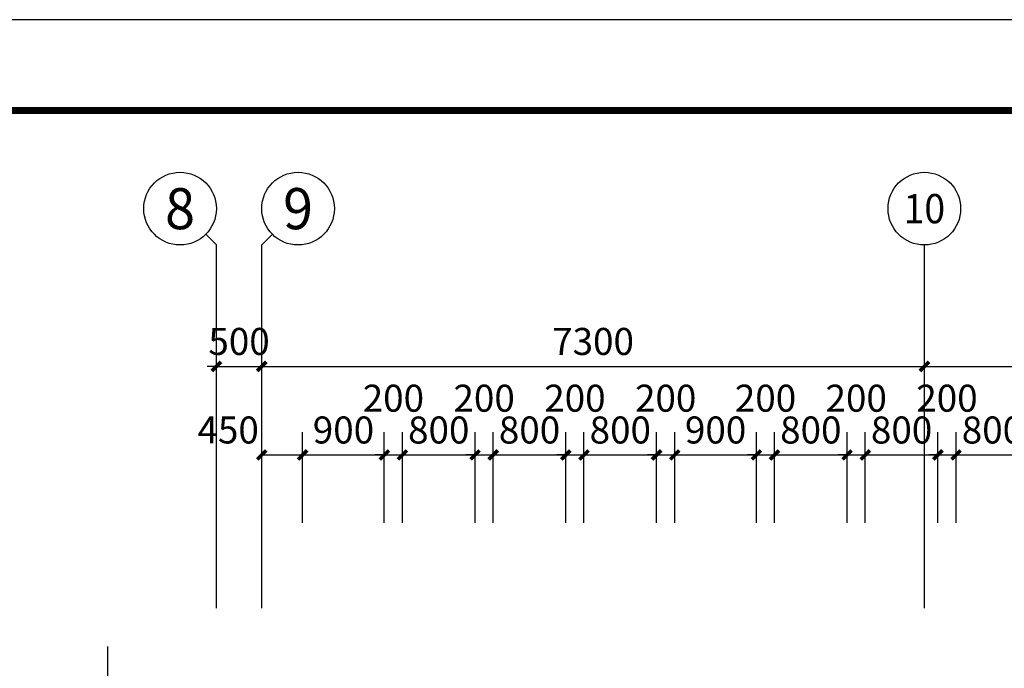
# Model space of a CAD drawing. Extents: x 212589 to 1237536, y 275567 to 575759.
# Drawn here: x 826661 to 837509, y 510754 to 517896 of the extents above; entities that cross this region are included whole.
import ezdxf
from ezdxf.enums import TextEntityAlignment as Align

# ---------------------------------------------------------------- set-up
doc = ezdxf.new("R2010")
doc.units = 0
doc.header["$LTSCALE"] = 1000
doc.header["$MEASUREMENT"] = 0
for name, color, linetype in [('AXIS', 3, 'Continuous'), ('AXIS_TEXT', 7, 'Continuous'), ('DIM_SYMB', 3, 'Continuous'), ('K', 130, 'Continuous'), ('PUB_DIM', 3, 'Continuous')]:
    doc.layers.add(name, color=color, linetype=linetype)
doc.styles.add('_TCH_AXIS', font='COMPLEX', dxfattribs={"bigfont": 'GBCBIG'})
doc.styles.add('_TCH_DIM_T3', font='SIMPLEX', dxfattribs={"width": 0.705882, "bigfont": 'GBCBIG'})
doc.styles.add('COMPLEX', font='COMPLEX')
doc.dimstyles.new('_TCH_ARCH&&100', dxfattribs={"dimtxt": 297.5, "dimasz": 100, "dimexe": 250, "dimexo": 300, "dimgap": 126.25, "dimtad": 1, "dimdec": 0, "dimzin": 0, "dimdsep": 46, "dimtxsty": '_TCH_DIM_T3', "dimblk": 'ARCHTICK', "dimcen": 0.09, "dimclrt": 7, "dimazin": 2, "dimtfac": 1, "dimtdec": 0, "dimtix": 1, "dimtmove": 2, "dimatfit": 3, "dimldrblk": 'ARCHTICK', "dimfxl": 100, "dimtolj": 1, "dimtzin": 0, "dimarcsym": 0})

# ---------------------------------------------------------------- blocks, each defined once
blk = doc.blocks.new('_ArchTick')
at = {"color": 0, "linetype": 'ByBlock', "const_width": 0.4}
blk.add_lwpolyline([(-0.5, -0.5), (0.5, 0.5)], dxfattribs=at)
blk = doc.blocks.new('*D1099')
at = {"layer": 'Defpoints', "color": 0, "transparency": 16777216}
for p in [(829778, 513103), (829328, 512055), (829778, 512055)]:
    blk.add_point(p, dxfattribs=at)
at = {"layer": 'PUB_DIM', "color": 0, "lineweight": -2, "transparency": 16777216}
for p, q in [((829328, 512355), (829328, 513353)), ((829778, 512355), (829778, 513353)), ((829328, 513103), (829778, 513103))]:
    blk.add_line(p, q, dxfattribs=at)
at = {"layer": 'PUB_DIM', "color": 0, "lineweight": -2, "transparency": 16777216, "xscale": 100, "yscale": 100, "zscale": 100, "rotation": 180}
blk.add_blockref('_ArchTick', (829328, 513103), dxfattribs=at)
at = {"layer": 'PUB_DIM', "color": 0, "lineweight": -2, "transparency": 16777216, "xscale": 100, "yscale": 100, "zscale": 100}
blk.add_blockref('_ArchTick', (829778, 513103), dxfattribs=at)
at = {"layer": 'PUB_DIM', "color": 7, "transparency": 16777216, "insert": (828958, 513378), "char_height": 297.5, "attachment_point": 5, "style": '_TCH_DIM_T3'}
blk.add_mtext('\\A1;450', dxfattribs=at)
blk = doc.blocks.new('*D1100')
at = {"layer": 'Defpoints', "color": 0, "transparency": 16777216}
for p in [(830678, 513103), (829778, 512055), (830678, 512055)]:
    blk.add_point(p, dxfattribs=at)
at = {"layer": 'PUB_DIM', "color": 0, "lineweight": -2, "transparency": 16777216}
for p, q in [((829778, 512355), (829778, 513353)), ((830678, 512355), (830678, 513353)), ((829778, 513103), (830678, 513103))]:
    blk.add_line(p, q, dxfattribs=at)
at = {"layer": 'PUB_DIM', "color": 0, "lineweight": -2, "transparency": 16777216, "xscale": 100, "yscale": 100, "zscale": 100, "rotation": 180}
blk.add_blockref('_ArchTick', (829778, 513103), dxfattribs=at)
at = {"layer": 'PUB_DIM', "color": 0, "lineweight": -2, "transparency": 16777216, "xscale": 100, "yscale": 100, "zscale": 100}
blk.add_blockref('_ArchTick', (830678, 513103), dxfattribs=at)
at = {"layer": 'PUB_DIM', "color": 7, "transparency": 16777216, "insert": (830228, 513378), "char_height": 297.5, "attachment_point": 5, "style": '_TCH_DIM_T3'}
blk.add_mtext('\\A1;900', dxfattribs=at)
blk = doc.blocks.new('*D1101')
at = {"layer": 'Defpoints', "color": 0, "transparency": 16777216}
for p in [(830878, 513103), (830678, 512055), (830878, 512055)]:
    blk.add_point(p, dxfattribs=at)
at = {"layer": 'PUB_DIM', "color": 0, "lineweight": -2, "transparency": 16777216}
for p, q in [((830678, 512355), (830678, 513353)), ((830878, 512355), (830878, 513353)), ((830678, 513103), (830578, 513103)), ((830678, 513103), (830878, 513103)), ((830878, 513103), (830978, 513103))]:
    blk.add_line(p, q, dxfattribs=at)
at = {"layer": 'PUB_DIM', "color": 0, "lineweight": -2, "transparency": 16777216, "xscale": 100, "yscale": 100, "zscale": 100}
blk.add_blockref('_ArchTick', (830678, 513103), dxfattribs=at)
at = {"layer": 'PUB_DIM', "color": 0, "lineweight": -2, "transparency": 16777216, "xscale": 100, "yscale": 100, "zscale": 100, "rotation": 180}
blk.add_blockref('_ArchTick', (830878, 513103), dxfattribs=at)
at = {"layer": 'PUB_DIM', "color": 7, "transparency": 16777216, "insert": (830778, 513728), "char_height": 297.5, "attachment_point": 5, "style": '_TCH_DIM_T3'}
blk.add_mtext('\\A1;200', dxfattribs=at)
blk = doc.blocks.new('*D1102')
at = {"layer": 'Defpoints', "color": 0, "transparency": 16777216}
for p in [(831678, 513103), (830878, 512055), (831678, 512055)]:
    blk.add_point(p, dxfattribs=at)
at = {"layer": 'PUB_DIM', "color": 0, "lineweight": -2, "transparency": 16777216}
for p, q in [((830878, 512355), (830878, 513353)), ((831678, 512355), (831678, 513353)), ((830878, 513103), (831678, 513103))]:
    blk.add_line(p, q, dxfattribs=at)
at = {"layer": 'PUB_DIM', "color": 0, "lineweight": -2, "transparency": 16777216, "xscale": 100, "yscale": 100, "zscale": 100, "rotation": 180}
blk.add_blockref('_ArchTick', (830878, 513103), dxfattribs=at)
at = {"layer": 'PUB_DIM', "color": 0, "lineweight": -2, "transparency": 16777216, "xscale": 100, "yscale": 100, "zscale": 100}
blk.add_blockref('_ArchTick', (831678, 513103), dxfattribs=at)
at = {"layer": 'PUB_DIM', "color": 7, "transparency": 16777216, "insert": (831278, 513378), "char_height": 297.5, "attachment_point": 5, "style": '_TCH_DIM_T3'}
blk.add_mtext('\\A1;800', dxfattribs=at)
blk = doc.blocks.new('*D1103')
at = {"layer": 'Defpoints', "color": 0, "transparency": 16777216}
for p in [(831878, 513103), (831678, 512055), (831878, 512055)]:
    blk.add_point(p, dxfattribs=at)
at = {"layer": 'PUB_DIM', "color": 0, "lineweight": -2, "transparency": 16777216}
for p, q in [((831678, 512355), (831678, 513353)), ((831878, 512355), (831878, 513353)), ((831678, 513103), (831578, 513103)), ((831678, 513103), (831878, 513103)), ((831878, 513103), (831978, 513103))]:
    blk.add_line(p, q, dxfattribs=at)
at = {"layer": 'PUB_DIM', "color": 0, "lineweight": -2, "transparency": 16777216, "xscale": 100, "yscale": 100, "zscale": 100}
blk.add_blockref('_ArchTick', (831678, 513103), dxfattribs=at)
at = {"layer": 'PUB_DIM', "color": 0, "lineweight": -2, "transparency": 16777216, "xscale": 100, "yscale": 100, "zscale": 100, "rotation": 180}
blk.add_blockref('_ArchTick', (831878, 513103), dxfattribs=at)
at = {"layer": 'PUB_DIM', "color": 7, "transparency": 16777216, "insert": (831778, 513728), "char_height": 297.5, "attachment_point": 5, "style": '_TCH_DIM_T3'}
blk.add_mtext('\\A1;200', dxfattribs=at)
blk = doc.blocks.new('*D1104')
at = {"layer": 'Defpoints', "color": 0, "transparency": 16777216}
for p in [(832678, 513103), (831878, 512055), (832678, 512055)]:
    blk.add_point(p, dxfattribs=at)
at = {"layer": 'PUB_DIM', "color": 0, "lineweight": -2, "transparency": 16777216}
for p, q in [((831878, 512355), (831878, 513353)), ((832678, 512355), (832678, 513353)), ((831878, 513103), (832678, 513103))]:
    blk.add_line(p, q, dxfattribs=at)
at = {"layer": 'PUB_DIM', "color": 0, "lineweight": -2, "transparency": 16777216, "xscale": 100, "yscale": 100, "zscale": 100, "rotation": 180}
blk.add_blockref('_ArchTick', (831878, 513103), dxfattribs=at)
at = {"layer": 'PUB_DIM', "color": 0, "lineweight": -2, "transparency": 16777216, "xscale": 100, "yscale": 100, "zscale": 100}
blk.add_blockref('_ArchTick', (832678, 513103), dxfattribs=at)
at = {"layer": 'PUB_DIM', "color": 7, "transparency": 16777216, "insert": (832278, 513378), "char_height": 297.5, "attachment_point": 5, "style": '_TCH_DIM_T3'}
blk.add_mtext('\\A1;800', dxfattribs=at)
blk = doc.blocks.new('*D1105')
at = {"layer": 'Defpoints', "color": 0, "transparency": 16777216}
for p in [(832878, 513103), (832678, 512055), (832878, 512055)]:
    blk.add_point(p, dxfattribs=at)
at = {"layer": 'PUB_DIM', "color": 0, "lineweight": -2, "transparency": 16777216}
for p, q in [((832678, 512355), (832678, 513353)), ((832878, 512355), (832878, 513353)), ((832678, 513103), (832578, 513103)), ((832678, 513103), (832878, 513103)), ((832878, 513103), (832978, 513103))]:
    blk.add_line(p, q, dxfattribs=at)
at = {"layer": 'PUB_DIM', "color": 0, "lineweight": -2, "transparency": 16777216, "xscale": 100, "yscale": 100, "zscale": 100}
blk.add_blockref('_ArchTick', (832678, 513103), dxfattribs=at)
at = {"layer": 'PUB_DIM', "color": 0, "lineweight": -2, "transparency": 16777216, "xscale": 100, "yscale": 100, "zscale": 100, "rotation": 180}
blk.add_blockref('_ArchTick', (832878, 513103), dxfattribs=at)
at = {"layer": 'PUB_DIM', "color": 7, "transparency": 16777216, "insert": (832778, 513728), "char_height": 297.5, "attachment_point": 5, "style": '_TCH_DIM_T3'}
blk.add_mtext('\\A1;200', dxfattribs=at)
blk = doc.blocks.new('*D1106')
at = {"layer": 'Defpoints', "color": 0, "transparency": 16777216}
for p in [(833678, 513103), (832878, 512055), (833678, 512055)]:
    blk.add_point(p, dxfattribs=at)
at = {"layer": 'PUB_DIM', "color": 0, "lineweight": -2, "transparency": 16777216}
for p, q in [((832878, 512355), (832878, 513353)), ((833678, 512355), (833678, 513353)), ((832878, 513103), (833678, 513103))]:
    blk.add_line(p, q, dxfattribs=at)
at = {"layer": 'PUB_DIM', "color": 0, "lineweight": -2, "transparency": 16777216, "xscale": 100, "yscale": 100, "zscale": 100, "rotation": 180}
blk.add_blockref('_ArchTick', (832878, 513103), dxfattribs=at)
at = {"layer": 'PUB_DIM', "color": 0, "lineweight": -2, "transparency": 16777216, "xscale": 100, "yscale": 100, "zscale": 100}
blk.add_blockref('_ArchTick', (833678, 513103), dxfattribs=at)
at = {"layer": 'PUB_DIM', "color": 7, "transparency": 16777216, "insert": (833278, 513378), "char_height": 297.5, "attachment_point": 5, "style": '_TCH_DIM_T3'}
blk.add_mtext('\\A1;800', dxfattribs=at)
blk = doc.blocks.new('*D1107')
at = {"layer": 'Defpoints', "color": 0, "transparency": 16777216}
for p in [(833878, 513103), (833678, 512055), (833878, 512055)]:
    blk.add_point(p, dxfattribs=at)
at = {"layer": 'PUB_DIM', "color": 0, "lineweight": -2, "transparency": 16777216}
for p, q in [((833678, 512355), (833678, 513353)), ((833878, 512355), (833878, 513353)), ((833678, 513103), (833578, 513103)), ((833678, 513103), (833878, 513103)), ((833878, 513103), (833978, 513103))]:
    blk.add_line(p, q, dxfattribs=at)
at = {"layer": 'PUB_DIM', "color": 0, "lineweight": -2, "transparency": 16777216, "xscale": 100, "yscale": 100, "zscale": 100}
blk.add_blockref('_ArchTick', (833678, 513103), dxfattribs=at)
at = {"layer": 'PUB_DIM', "color": 0, "lineweight": -2, "transparency": 16777216, "xscale": 100, "yscale": 100, "zscale": 100, "rotation": 180}
blk.add_blockref('_ArchTick', (833878, 513103), dxfattribs=at)
at = {"layer": 'PUB_DIM', "color": 7, "transparency": 16777216, "insert": (833778, 513728), "char_height": 297.5, "attachment_point": 5, "style": '_TCH_DIM_T3'}
blk.add_mtext('\\A1;200', dxfattribs=at)
blk = doc.blocks.new('*D1108')
at = {"layer": 'Defpoints', "color": 0, "transparency": 16777216}
for p in [(834778, 513103), (833878, 512055), (834778, 512055)]:
    blk.add_point(p, dxfattribs=at)
at = {"layer": 'PUB_DIM', "color": 0, "lineweight": -2, "transparency": 16777216}
for p, q in [((833878, 512355), (833878, 513353)), ((834778, 512355), (834778, 513353)), ((833878, 513103), (834778, 513103))]:
    blk.add_line(p, q, dxfattribs=at)
at = {"layer": 'PUB_DIM', "color": 0, "lineweight": -2, "transparency": 16777216, "xscale": 100, "yscale": 100, "zscale": 100, "rotation": 180}
blk.add_blockref('_ArchTick', (833878, 513103), dxfattribs=at)
at = {"layer": 'PUB_DIM', "color": 0, "lineweight": -2, "transparency": 16777216, "xscale": 100, "yscale": 100, "zscale": 100}
blk.add_blockref('_ArchTick', (834778, 513103), dxfattribs=at)
at = {"layer": 'PUB_DIM', "color": 7, "transparency": 16777216, "insert": (834328, 513378), "char_height": 297.5, "attachment_point": 5, "style": '_TCH_DIM_T3'}
blk.add_mtext('\\A1;900', dxfattribs=at)
blk = doc.blocks.new('*D1109')
at = {"layer": 'Defpoints', "color": 0, "transparency": 16777216}
for p in [(834977, 513103), (834778, 512055), (834977, 512055)]:
    blk.add_point(p, dxfattribs=at)
at = {"layer": 'PUB_DIM', "color": 0, "lineweight": -2, "transparency": 16777216}
for p, q in [((834778, 512355), (834778, 513353)), ((834977, 512355), (834977, 513353)), ((834778, 513103), (834678, 513103)), ((834778, 513103), (834977, 513103)), ((834977, 513103), (835077, 513103))]:
    blk.add_line(p, q, dxfattribs=at)
at = {"layer": 'PUB_DIM', "color": 0, "lineweight": -2, "transparency": 16777216, "xscale": 100, "yscale": 100, "zscale": 100}
blk.add_blockref('_ArchTick', (834778, 513103), dxfattribs=at)
at = {"layer": 'PUB_DIM', "color": 0, "lineweight": -2, "transparency": 16777216, "xscale": 100, "yscale": 100, "zscale": 100, "rotation": 180}
blk.add_blockref('_ArchTick', (834977, 513103), dxfattribs=at)
at = {"layer": 'PUB_DIM', "color": 7, "transparency": 16777216, "insert": (834878, 513728), "char_height": 297.5, "attachment_point": 5, "style": '_TCH_DIM_T3'}
blk.add_mtext('\\A1;200', dxfattribs=at)
blk = doc.blocks.new('*D1110')
at = {"layer": 'Defpoints', "color": 0, "transparency": 16777216}
for p in [(835777, 513103), (834977, 512055), (835777, 512055)]:
    blk.add_point(p, dxfattribs=at)
at = {"layer": 'PUB_DIM', "color": 0, "lineweight": -2, "transparency": 16777216}
for p, q in [((834977, 512355), (834977, 513353)), ((835777, 512355), (835777, 513353)), ((834977, 513103), (835777, 513103))]:
    blk.add_line(p, q, dxfattribs=at)
at = {"layer": 'PUB_DIM', "color": 0, "lineweight": -2, "transparency": 16777216, "xscale": 100, "yscale": 100, "zscale": 100, "rotation": 180}
blk.add_blockref('_ArchTick', (834977, 513103), dxfattribs=at)
at = {"layer": 'PUB_DIM', "color": 0, "lineweight": -2, "transparency": 16777216, "xscale": 100, "yscale": 100, "zscale": 100}
blk.add_blockref('_ArchTick', (835777, 513103), dxfattribs=at)
at = {"layer": 'PUB_DIM', "color": 7, "transparency": 16777216, "insert": (835377, 513378), "char_height": 297.5, "attachment_point": 5, "style": '_TCH_DIM_T3'}
blk.add_mtext('\\A1;800', dxfattribs=at)
blk = doc.blocks.new('*D1111')
at = {"layer": 'Defpoints', "color": 0, "transparency": 16777216}
for p in [(835977, 513103), (835777, 512055), (835977, 512055)]:
    blk.add_point(p, dxfattribs=at)
at = {"layer": 'PUB_DIM', "color": 0, "lineweight": -2, "transparency": 16777216}
for p, q in [((835777, 512355), (835777, 513353)), ((835977, 512355), (835977, 513353)), ((835777, 513103), (835677, 513103)), ((835777, 513103), (835977, 513103)), ((835977, 513103), (836077, 513103))]:
    blk.add_line(p, q, dxfattribs=at)
at = {"layer": 'PUB_DIM', "color": 0, "lineweight": -2, "transparency": 16777216, "xscale": 100, "yscale": 100, "zscale": 100}
blk.add_blockref('_ArchTick', (835777, 513103), dxfattribs=at)
at = {"layer": 'PUB_DIM', "color": 0, "lineweight": -2, "transparency": 16777216, "xscale": 100, "yscale": 100, "zscale": 100, "rotation": 180}
blk.add_blockref('_ArchTick', (835977, 513103), dxfattribs=at)
at = {"layer": 'PUB_DIM', "color": 7, "transparency": 16777216, "insert": (835877, 513728), "char_height": 297.5, "attachment_point": 5, "style": '_TCH_DIM_T3'}
blk.add_mtext('\\A1;200', dxfattribs=at)
blk = doc.blocks.new('*D1112')
at = {"layer": 'Defpoints', "color": 0, "transparency": 16777216}
for p in [(836777, 513103), (835977, 512055), (836777, 512055)]:
    blk.add_point(p, dxfattribs=at)
at = {"layer": 'PUB_DIM', "color": 0, "lineweight": -2, "transparency": 16777216}
for p, q in [((835977, 512355), (835977, 513353)), ((836777, 512355), (836777, 513353)), ((835977, 513103), (836777, 513103))]:
    blk.add_line(p, q, dxfattribs=at)
at = {"layer": 'PUB_DIM', "color": 0, "lineweight": -2, "transparency": 16777216, "xscale": 100, "yscale": 100, "zscale": 100, "rotation": 180}
blk.add_blockref('_ArchTick', (835977, 513103), dxfattribs=at)
at = {"layer": 'PUB_DIM', "color": 0, "lineweight": -2, "transparency": 16777216, "xscale": 100, "yscale": 100, "zscale": 100}
blk.add_blockref('_ArchTick', (836777, 513103), dxfattribs=at)
at = {"layer": 'PUB_DIM', "color": 7, "transparency": 16777216, "insert": (836377, 513378), "char_height": 297.5, "attachment_point": 5, "style": '_TCH_DIM_T3'}
blk.add_mtext('\\A1;800', dxfattribs=at)
blk = doc.blocks.new('*D1113')
at = {"layer": 'Defpoints', "color": 0, "transparency": 16777216}
for p in [(836978, 513103), (836777, 512055), (836978, 512055)]:
    blk.add_point(p, dxfattribs=at)
at = {"layer": 'PUB_DIM', "color": 0, "lineweight": -2, "transparency": 16777216}
for p, q in [((836777, 512355), (836777, 513353)), ((836978, 512355), (836978, 513353)), ((836777, 513103), (836677, 513103)), ((836777, 513103), (836978, 513103)), ((836978, 513103), (837078, 513103))]:
    blk.add_line(p, q, dxfattribs=at)
at = {"layer": 'PUB_DIM', "color": 0, "lineweight": -2, "transparency": 16777216, "xscale": 100, "yscale": 100, "zscale": 100}
blk.add_blockref('_ArchTick', (836777, 513103), dxfattribs=at)
at = {"layer": 'PUB_DIM', "color": 0, "lineweight": -2, "transparency": 16777216, "xscale": 100, "yscale": 100, "zscale": 100, "rotation": 180}
blk.add_blockref('_ArchTick', (836978, 513103), dxfattribs=at)
at = {"layer": 'PUB_DIM', "color": 7, "transparency": 16777216, "insert": (836877, 513728), "char_height": 297.5, "attachment_point": 5, "style": '_TCH_DIM_T3'}
blk.add_mtext('\\A1;200', dxfattribs=at)
blk = doc.blocks.new('*D1114')
at = {"layer": 'Defpoints', "color": 0, "transparency": 16777216}
for p in [(837778, 513103), (836978, 512055), (837778, 512055)]:
    blk.add_point(p, dxfattribs=at)
at = {"layer": 'PUB_DIM', "color": 0, "lineweight": -2, "transparency": 16777216}
for p, q in [((836978, 512355), (836978, 513353)), ((837778, 512355), (837778, 513353)), ((836978, 513103), (837778, 513103))]:
    blk.add_line(p, q, dxfattribs=at)
at = {"layer": 'PUB_DIM', "color": 0, "lineweight": -2, "transparency": 16777216, "xscale": 100, "yscale": 100, "zscale": 100, "rotation": 180}
blk.add_blockref('_ArchTick', (836978, 513103), dxfattribs=at)
at = {"layer": 'PUB_DIM', "color": 0, "lineweight": -2, "transparency": 16777216, "xscale": 100, "yscale": 100, "zscale": 100}
blk.add_blockref('_ArchTick', (837778, 513103), dxfattribs=at)
at = {"layer": 'PUB_DIM', "color": 7, "transparency": 16777216, "insert": (837378, 513378), "char_height": 297.5, "attachment_point": 5, "style": '_TCH_DIM_T3'}
blk.add_mtext('\\A1;800', dxfattribs=at)
blk = doc.blocks.new('*D1143')
at = {"layer": 'AXIS', "color": 0, "lineweight": -2, "transparency": 16777216}
for p, q in [((828828, 513172), (828828, 514328)), ((829328, 513172), (829328, 514328)), ((828828, 514078), (828728, 514078)), ((828828, 514078), (829328, 514078)), ((829328, 514078), (829428, 514078))]:
    blk.add_line(p, q, dxfattribs=at)
at = {"layer": 'Defpoints', "color": 0, "transparency": 16777216}
for p in [(829328, 514078), (828828, 512872), (829328, 512872)]:
    blk.add_point(p, dxfattribs=at)
at = {"layer": 'AXIS', "color": 0, "lineweight": -2, "transparency": 16777216, "xscale": 100, "yscale": 100, "zscale": 100}
blk.add_blockref('_ArchTick', (828828, 514078), dxfattribs=at)
at = {"layer": 'AXIS', "color": 0, "lineweight": -2, "transparency": 16777216, "xscale": 100, "yscale": 100, "zscale": 100, "rotation": 180}
blk.add_blockref('_ArchTick', (829328, 514078), dxfattribs=at)
at = {"layer": 'AXIS', "color": 7, "transparency": 16777216, "insert": (829078, 514353), "char_height": 297.5, "attachment_point": 5, "style": '_TCH_DIM_T3'}
blk.add_mtext('\\A1;500', dxfattribs=at)
blk = doc.blocks.new('*D1144')
at = {"layer": 'AXIS', "color": 0, "lineweight": -2, "transparency": 16777216}
for p, q in [((829328, 513172), (829328, 514328)), ((836628, 513172), (836628, 514328)), ((829328, 514078), (836628, 514078))]:
    blk.add_line(p, q, dxfattribs=at)
at = {"layer": 'Defpoints', "color": 0, "transparency": 16777216}
for p in [(836628, 514078), (829328, 512872), (836628, 512872)]:
    blk.add_point(p, dxfattribs=at)
at = {"layer": 'AXIS', "color": 0, "lineweight": -2, "transparency": 16777216, "xscale": 100, "yscale": 100, "zscale": 100, "rotation": 180}
blk.add_blockref('_ArchTick', (829328, 514078), dxfattribs=at)
at = {"layer": 'AXIS', "color": 0, "lineweight": -2, "transparency": 16777216, "xscale": 100, "yscale": 100, "zscale": 100}
blk.add_blockref('_ArchTick', (836628, 514078), dxfattribs=at)
at = {"layer": 'AXIS', "color": 7, "transparency": 16777216, "insert": (832978, 514353), "char_height": 297.5, "attachment_point": 5, "style": '_TCH_DIM_T3'}
blk.add_mtext('\\A1;7300', dxfattribs=at)
blk = doc.blocks.new('*D1145')
at = {"layer": 'AXIS', "color": 0, "lineweight": -2, "transparency": 16777216}
for p, q in [((836628, 513172), (836628, 514328)), ((846928, 513172), (846928, 514328)), ((836628, 514078), (846928, 514078))]:
    blk.add_line(p, q, dxfattribs=at)
at = {"layer": 'Defpoints', "color": 0, "transparency": 16777216}
for p in [(846928, 514078), (836628, 512872), (846928, 512872)]:
    blk.add_point(p, dxfattribs=at)
at = {"layer": 'AXIS', "color": 0, "lineweight": -2, "transparency": 16777216, "xscale": 100, "yscale": 100, "zscale": 100, "rotation": 180}
blk.add_blockref('_ArchTick', (836628, 514078), dxfattribs=at)
at = {"layer": 'AXIS', "color": 0, "lineweight": -2, "transparency": 16777216, "xscale": 100, "yscale": 100, "zscale": 100}
blk.add_blockref('_ArchTick', (846928, 514078), dxfattribs=at)
at = {"layer": 'AXIS', "color": 7, "transparency": 16777216, "insert": (841778, 514353), "char_height": 297.5, "attachment_point": 5, "style": '_TCH_DIM_T3'}
blk.add_mtext('\\A1;10300', dxfattribs=at)
blk = doc.blocks.new('_AXISO')
blk.add_circle((0, 0), 0.5)
at = {"layer": 'AXIS_TEXT', "style": 'COMPLEX', "width": 1.041667}
blk.add_attdef('A', text='', height=0.56, dxfattribs=at).set_placement((-0.25, -0.28), (0.25, -0.28), align=Align.FIT)

msp = doc.modelspace()

# ---------------------------------------------------------------- linework, layer by layer
at = {"layer": 'AXIS'}
for p, q in [((828710.6, 515532.3), (828827.7, 515415.2)), ((829444.9, 515532.3), (829327.7, 515415.2)), ((828827.7, 511415.2), (828827.7, 515415.2)), ((829327.7, 511415.2), (829327.7, 515415.2)), ((836627.7, 511415.2), (836627.7, 515415.2))]:
    msp.add_line(p, q, dxfattribs=at)
at = {"layer": 'DIM_SYMB'}
msp.add_lwpolyline([(827627.7, 510995.3), (827627.7, 496957.8), (827837.7, 496881.4), (827417.7, 496807.4), (827627.7, 496732.8), (827627.7, 482695.3)], dxfattribs=at)
at = {"layer": 'K'}
msp.add_lwpolyline([(812125.5, 475895.5), (871525.5, 475895.5), (871525.5, 517895.5), (812125.5, 517895.5)], close=True, dxfattribs=at)
at = {"layer": 'K', "const_width": 75}
msp.add_lwpolyline([(814625.5, 476895.5), (870525.5, 476895.5), (870525.5, 516895.5), (814625.5, 516895.5)], close=True, dxfattribs=at)

# ---------------------------------------------------------------- block references
at = {"layer": 'AXIS'}
ref = msp.add_blockref('_AXISO', (828427.7, 515815.2), dxfattribs=dict(at, xscale=800, yscale=800, zscale=800))
ref.add_attrib('A', '8', dxfattribs={"layer": 'AXIS_TEXT', "height": 452, "style": '_TCH_AXIS', "width": 1.097143}).set_placement((828262.4, 515589.2), (828593, 515589.2), align=Align.FIT)
ref = msp.add_blockref('_AXISO', (829727.7, 515815.2), dxfattribs=dict(at, xscale=800, yscale=800, zscale=800))
ref.add_attrib('A', '9', dxfattribs={"layer": 'AXIS_TEXT', "height": 452.9, "style": '_TCH_AXIS', "width": 1.090909}).set_placement((829563, 515588.7), (829892.4, 515588.7), align=Align.FIT)
ref = msp.add_blockref('_AXISO', (836627.7, 515815.2), dxfattribs=dict(at, xscale=800, yscale=800, zscale=800))
ref.add_attrib('A', '10', dxfattribs={"layer": 'AXIS_TEXT', "height": 322.1, "style": '_TCH_AXIS', "width": 1.029885}).set_placement((836398.7, 515654.1), (836856.8, 515654.1), align=Align.FIT)

# ---------------------------------------------------------------- dimensions: what is measured, and where the dimension line sits
for p1, p2, text, picture, middle in [((828827.7, 512871.5), (829327.7, 512871.5), '500', '*D1143', (829077.7, 514352.7)), ((829327.7, 512871.5), (836627.7, 512871.5), '7300', '*D1144', (832977.7, 514352.7)), ((836627.7, 512871.5), (846927.7, 512871.5), '10300', '*D1145', (841777.7, 514352.7))]:
    dim = msp.add_aligned_dim(p1=p1, p2=p2, distance=1206.1, text=text, dimstyle='_TCH_ARCH&&100', dxfattribs=at)
    dim.commit()
    dim.dimension.update_dxf_attribs({"geometry": picture, "text_midpoint": middle})
at = {"layer": 'PUB_DIM'}
for base, p1, p2, angle, text, picture, middle in [((830877.7, 513102.7), (830677.5, 512054.8), (830877.7, 512054.8), 360, '200', '*D1101', (830777.6, 513727.7)), ((831877.7, 513102.7), (831677.7, 512054.8), (831877.7, 512054.8), 360, '200', '*D1103', (831777.7, 513727.7)), ((832877.7, 513102.7), (832677.7, 512054.8), (832877.7, 512054.8), 0, '200', '*D1105', (832777.7, 513727.7)), ((833877.6, 513102.7), (833677.7, 512054.8), (833877.6, 512054.8), 360, '200', '*D1107', (833777.7, 513727.7)), ((834977.5, 513102.7), (834777.6, 512054.8), (834977.5, 512054.8), 0, '200', '*D1109', (834877.5, 513727.7)), ((835977.3, 513102.7), (835777.5, 512054.8), (835977.3, 512054.8), 360, '200', '*D1111', (835877.4, 513727.7)), ((836977.6, 513102.7), (836777.3, 512054.8), (836977.6, 512054.8), 360, '200', '*D1113', (836877.4, 513727.7)), ((829777.5, 513102.7), (829327.7, 512054.8), (829777.5, 512054.8), 360, '450', '*D1099', (828957.7, 513377.7))]:
    dim = msp.add_linear_dim(base=base, p1=p1, p2=p2, angle=angle, text=text, dimstyle='_TCH_ARCH&&100', dxfattribs=at)
    dim.commit()
    dim.dimension.update_dxf_attribs({"geometry": picture, "text_midpoint": middle, "dimtype": 129})
for p1, p2, text, picture, middle in [((829777.5, 512054.8), (830677.5, 512054.8), '900', '*D1100', (830227.5, 513377.7)), ((830877.7, 512054.8), (831677.7, 512054.8), '800', '*D1102', (831277.7, 513377.7)), ((831877.7, 512054.8), (832677.7, 512054.8), '800', '*D1104', (832277.7, 513377.7)), ((832877.7, 512054.8), (833677.7, 512054.8), '800', '*D1106', (833277.7, 513377.7)), ((833877.6, 512054.8), (834777.6, 512054.8), '900', '*D1108', (834327.6, 513377.7)), ((834977.5, 512054.8), (835777.5, 512054.8), '800', '*D1110', (835377.5, 513377.7)), ((835977.3, 512054.8), (836777.3, 512054.8), '800', '*D1112', (836377.3, 513377.7)), ((836977.6, 512054.8), (837777.6, 512054.8), '800', '*D1114', (837377.6, 513377.7))]:
    dim = msp.add_aligned_dim(p1=p1, p2=p2, distance=1047.8, text=text, dimstyle='_TCH_ARCH&&100', dxfattribs=at)
    dim.commit()
    dim.dimension.update_dxf_attribs({"geometry": picture, "text_midpoint": middle})

doc.saveas('drawing.dxf')
